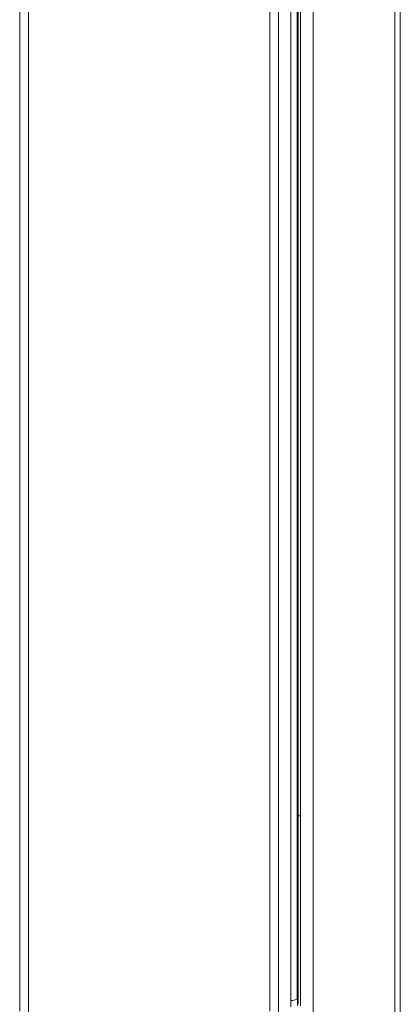
# Model space of a CAD drawing. Extents: x 273.4 to 344.6, y 156.2 to 194.8.
# Drawn here: x 323.9 to 326.5, y 159.6 to 166.5 of the extents above; entities that cross this region are included whole.
import ezdxf

# ---------------------------------------------------------------- set-up
doc = ezdxf.new("R2010")
doc.units = 0
doc.header["$MEASUREMENT"] = 0
doc.layers.get('0').update_dxf_attribs({"lineweight": 0})

msp = doc.modelspace()

# ---------------------------------------------------------------- linework, layer by layer
at = {"color": 18, "lineweight": 0, "true_color": 0x000000}
for p, q in [((325.9173, 174.0408), (325.9173, 156.6135)), ((325.8283, 173.9949), (325.8283, 159.6244)), ((326.4833, 173.9949), (326.4833, 156.6594)), ((326.5213, 156.6594), (326.5213, 173.9949)), ((323.8798, 170.5633), (323.8798, 159.5873)), ((323.9398, 159.5583), (323.9398, 170.5922)), ((325.6149, 170.5633), (325.6149, 159.5873)), ((325.6749, 159.5583), (325.6749, 170.5922)), ((325.7609, 159.6183), (325.7609, 170.5322)), ((325.8066, 159.6717), (325.8066, 170.5268)), ((325.8123, 170.5268), (325.8123, 159.6717)), ((325.8123, 160.9439), (325.8283, 160.9439)), ((325.8066, 159.6717), (325.8123, 159.6717))]:
    msp.add_line(p, q, dxfattribs=at)
for points, knots in [([(325.7609, 159.6616), (325.7651, 159.6618), (325.7693, 159.6621), (325.7733, 159.6626), (325.7856, 159.6642), (325.7961, 159.6679), (325.8066, 159.6717)], [0, 0, 0, 0, 1, 1, 1, 2, 2, 2, 2]), ([(325.807, 159.6263), (325.8071, 159.6268), (325.8073, 159.6273), (325.8074, 159.6283), (325.8076, 159.6303), (325.8077, 159.6341), (325.8077, 159.6386), (325.8077, 159.6431), (325.8076, 159.6483), (325.8074, 159.654), (325.8072, 159.6595), (325.8069, 159.6656), (325.8066, 159.6717)], [0, 0, 0, 0, 1, 1, 1, 2, 2, 2, 3, 3, 3, 4, 4, 4, 4]), ([(325.8123, 159.6363), (325.8123, 159.6368), (325.8123, 159.6374), (325.8123, 159.6394), (325.8123, 159.6413), (325.8123, 159.6447), (325.8123, 159.6488), (325.8123, 159.652), (325.8123, 159.6556), (325.8123, 159.6595), (325.8123, 159.6634), (325.8123, 159.6675), (325.8123, 159.6717)], [0, 0, 0, 0, 1, 1, 1, 2, 2, 2, 3, 3, 3, 4, 4, 4, 4])]:
    msp.add_open_spline(points, degree=3, knots=knots, dxfattribs=at)

doc.saveas('drawing.dxf')
